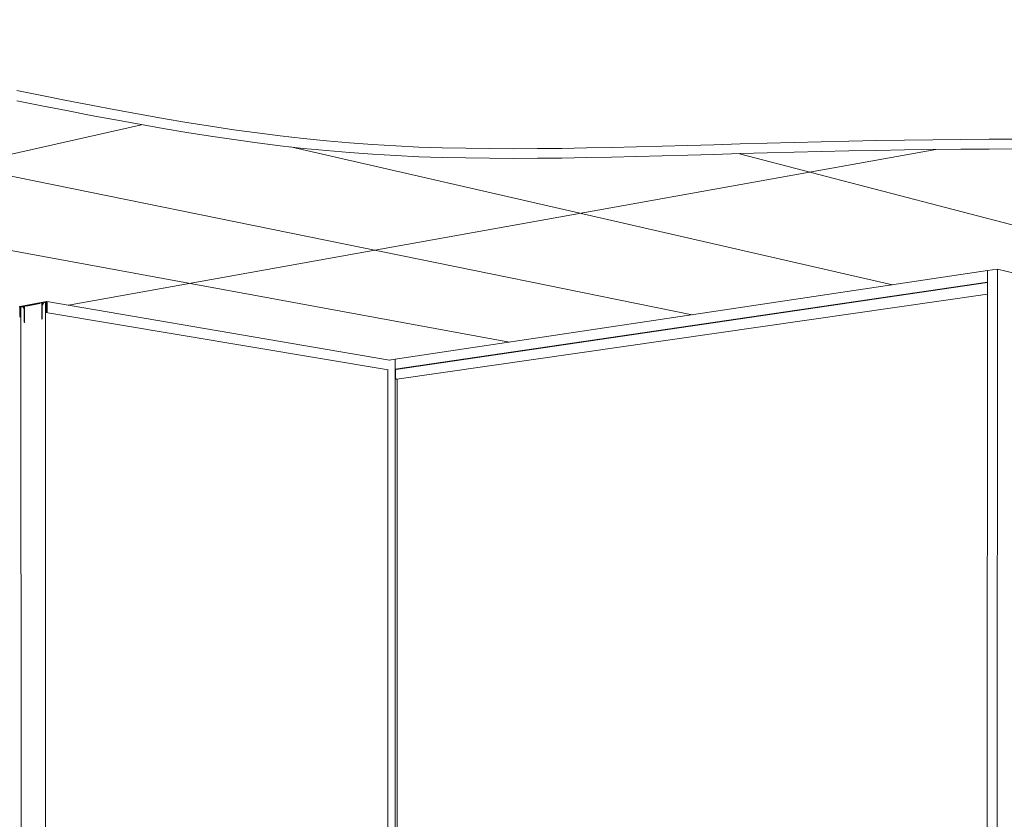
# Model space of a CAD drawing. Extents: x -34643 to -30533, y 1196 to 7051.
# Drawn here: x -34633 to -34625, y 1204 to 1210 of the extents above; entities that cross this region are included whole.
import ezdxf

# ---------------------------------------------------------------- set-up
doc = ezdxf.new("R2010")
doc.units = 0
doc.layers.add('Potter', color=7, linetype='CONTINUOUS', lineweight=9)

# ---------------------------------------------------------------- blocks, each defined once
blk = doc.blocks.new('FP_1-3D View DS SERIES')
at = {"layer": 'Potter', "lineweight": 18}
for p, q in [((-34639.7417, 1210.443), (-34627.2055, 1207.89)), ((-34642.4543, 1210.1598), (-34628.7844, 1207.6536)), ((-34636.1546, 1208.5834), (-34631.9669, 1209.5345)), ((-34632.5995, 1207.9724), (-34625.0963, 1209.3196)), ((-34630.6787, 1209.3423), (-34625.471, 1208.1496)), ((-34626.7956, 1209.2835), (-34615.2956, 1206.2748))]:
    blk.add_line(p, q, dxfattribs=at)

msp = doc.modelspace()

# ---------------------------------------------------------------- linework, layer by layer
at = {"layer": 'Potter'}
for p, q in [((-34629.7734, 1207.5055), (-34624.6502, 1208.2725)), ((-34624.6561, 1198.1549), (-34624.6502, 1208.2725)), ((-34624.6502, 1208.2725), (-34624.6503, 1208.1712)), ((-34624.6502, 1208.2725), (-34624.5644, 1208.2853)), ((-34624.5644, 1208.2853), (-34624.5705, 1198.1448)), ((-34624.5644, 1208.2853), (-34624.3469, 1208.2323)), ((-34624.6503, 1208.1712), (-34629.7734, 1207.418)), ((-34629.7672, 1207.4168), (-34624.6502, 1208.1688)), ((-34632.7892, 1208.0045), (-34633.0209, 1207.9624)), ((-34632.8513, 1207.9932), (-34632.8513, 1207.9903)), ((-34632.796, 1207.9979), (-34632.8175, 1207.994)), ((-34632.7957, 1207.9966), (-34632.7994, 1207.9973)), ((-34632.7994, 1207.9973), (-34632.796, 1198.373)), ((-34632.796, 1207.9979), (-34632.796, 1207.9893)), ((-34632.7934, 1207.9984), (-34632.7892, 1207.9991)), ((-34632.7934, 1207.9898), (-34632.7934, 1207.9984)), ((-34632.7934, 1207.9984), (-34632.7891, 1207.9976)), ((-34632.7892, 1207.9991), (-34632.7891, 1207.9169)), ((-34632.7883, 1208.0044), (-34629.8229, 1207.4969)), ((-34632.7856, 1207.9176), (-34632.7856, 1207.9998)), ((-34624.6501, 1208.0689), (-34629.7601, 1207.3315)), ((-34633.0209, 1207.957), (-34633.0167, 1207.9578)), ((-34633.0209, 1207.8751), (-34633.0209, 1207.957)), ((-34633.0209, 1207.957), (-34633.0167, 1207.9563)), ((-34633.0167, 1207.9578), (-34633.0167, 1207.9493)), ((-34633.0167, 1207.9493), (-34633.0141, 1207.9498)), ((-34633.0167, 1207.9493), (-34633.0109, 1207.9483)), ((-34632.993, 1207.9621), (-34633.0141, 1207.9583)), ((-34633.0141, 1207.9498), (-34633.0141, 1207.9583)), ((-34633.0141, 1207.9583), (-34633.0106, 1207.9577)), ((-34633.0141, 1207.9498), (-34633.0109, 1207.9492)), ((-34633.0073, 1198.4033), (-34633.0109, 1207.9589)), ((-34633.0109, 1207.9589), (-34632.9943, 1207.9561)), ((-34632.9906, 1207.9563), (-34632.9941, 1207.9569)), ((-34632.993, 1207.9621), (-34632.9885, 1207.9614)), ((-34632.9875, 1207.9532), (-34632.9927, 1207.9541)), ((-34632.9836, 1207.9559), (-34632.9904, 1207.957)), ((-34632.9833, 1207.9456), (-34632.9868, 1207.9462)), ((-34632.9834, 1207.9513), (-34632.9865, 1207.9519)), ((-34632.9862, 1207.9463), (-34632.9833, 1207.9468)), ((-34632.986, 1207.9626), (-34632.9805, 1207.9616)), ((-34632.9833, 1207.9468), (-34632.9833, 1207.8258)), ((-34632.9805, 1207.9644), (-34632.9628, 1207.9676)), ((-34632.9804, 1207.8263), (-34632.9805, 1207.9644)), ((-34632.9628, 1207.9648), (-34632.848, 1207.9856)), ((-34632.9628, 1207.9676), (-34632.9628, 1207.9648)), ((-34632.8513, 1207.9903), (-34632.9595, 1207.9707)), ((-34632.9595, 1207.9707), (-34632.9595, 1207.9735)), ((-34632.8513, 1207.9903), (-34632.849, 1207.99)), ((-34632.848, 1207.9885), (-34632.8301, 1207.9917)), ((-34632.848, 1207.9856), (-34632.848, 1207.9885)), ((-34632.8301, 1207.9917), (-34632.83, 1207.8529)), ((-34632.8301, 1207.9917), (-34632.8255, 1207.9909)), ((-34632.8273, 1207.975), (-34632.8243, 1207.9756)), ((-34632.8272, 1207.8534), (-34632.8273, 1207.975)), ((-34632.8204, 1207.9806), (-34632.8245, 1207.9813)), ((-34632.8237, 1207.9813), (-34632.8207, 1207.9808)), ((-34632.8228, 1207.9922), (-34632.8166, 1207.9911)), ((-34632.8168, 1207.9874), (-34632.8201, 1207.9879)), ((-34632.8157, 1207.9851), (-34632.8186, 1207.9856)), ((-34632.8135, 1207.9887), (-34632.8163, 1207.9891)), ((-34632.796, 1207.9893), (-34632.7934, 1207.9898)), ((-34632.796, 1207.9893), (-34632.7892, 1207.9881)), ((-34632.7934, 1207.9226), (-34632.796, 1207.9221)), ((-34632.796, 1207.9221), (-34632.796, 1207.9103)), ((-34632.796, 1207.9221), (-34632.7934, 1207.9217)), ((-34632.796, 1207.9103), (-34632.7891, 1207.9116)), ((-34632.796, 1207.9103), (-34629.8339, 1207.4123)), ((-34632.7934, 1207.9898), (-34632.7892, 1207.9891)), ((-34632.7934, 1207.9162), (-34632.7934, 1207.9226)), ((-34632.7934, 1207.9226), (-34632.7892, 1207.9219)), ((-34632.7891, 1207.9169), (-34632.7934, 1207.9162)), ((-34632.7892, 1207.9155), (-34632.7861, 1207.9149)), ((-34632.7891, 1207.9169), (-34632.7857, 1207.9164)), ((-34633.0218, 1207.8702), (-34633.0209, 1207.8702)), ((-34633.0106, 1207.8683), (-34633.0216, 1207.8701)), ((-34633.0167, 1207.8759), (-34633.0209, 1207.8751)), ((-34633.0209, 1207.8702), (-34633.0141, 1207.8714)), ((-34633.0141, 1207.8831), (-34633.0167, 1207.8826)), ((-34633.0167, 1207.8826), (-34633.0167, 1207.8759)), ((-34633.0167, 1207.8826), (-34633.0141, 1207.8822)), ((-34633.0141, 1207.8714), (-34633.0141, 1207.8831)), ((-34633.0141, 1207.8831), (-34633.0106, 1207.8825)), ((-34633.0141, 1207.8714), (-34633.0106, 1207.8708)), ((-34632.9807, 1207.8253), (-34632.9833, 1207.8258)), ((-34632.9796, 1207.8234), (-34632.9821, 1207.8239)), ((-34632.8274, 1207.8524), (-34632.83, 1207.8529)), ((-34632.8264, 1207.8505), (-34632.8289, 1207.851)), ((-34629.8253, 1207.4977), (-34629.7734, 1207.5055)), ((-34629.7734, 1207.418), (-34629.7734, 1207.5055)), ((-34629.7734, 1198.7596), (-34629.7734, 1207.5055)), ((-34629.8372, 1207.4118), (-34629.8371, 1198.8511)), ((-34629.7679, 1207.417), (-34629.7734, 1207.418)), ((-34629.7698, 1207.3379), (-34629.7698, 1207.4125)), ((-34629.7601, 1207.3315), (-34629.7665, 1207.3325)), ((-34629.757, 1207.331), (-34629.757, 1198.9332))]:
    msp.add_line(p, q, dxfattribs=at)
for points in [[(-34633.047, 1209.8309, 0), (-34632.8307, 1209.7872, 0), (-34632.6166, 1209.7446, 0), (-34632.4046, 1209.7032, 0), (-34632.1945, 1209.6634, 0), (-34631.9863, 1209.6251, 0), (-34631.7797, 1209.5886, 0), (-34631.5748, 1209.554, 0), (-34631.3713, 1209.5214, 0), (-34631.169, 1209.491, 0), (-34630.9678, 1209.4629, 0), (-34630.7674, 1209.4373, 0), (-34630.5676, 1209.4143, 0), (-34630.3682, 1209.394, 0), (-34630.1688, 1209.3765, 0), (-34629.9692, 1209.362, 0), (-34629.7691, 1209.3503, 0), (-34629.5682, 1209.3412, 0), (-34629.3663, 1209.3344, 0), (-34629.1629, 1209.3299, 0), (-34628.9581, 1209.3272, 0), (-34628.7514, 1209.3264, 0), (-34628.5428, 1209.3271, 0), (-34628.3321, 1209.3293, 0), (-34628.1191, 1209.3327, 0), (-34627.9038, 1209.337, 0), (-34627.6859, 1209.3423, 0), (-34627.4654, 1209.3481, 0), (-34627.2424, 1209.3545, 0), (-34627.0166, 1209.3611, 0), (-34626.7882, 1209.3678, 0), (-34626.5571, 1209.3744, 0), (-34626.3234, 1209.3807, 0), (-34626.0872, 1209.3865, 0), (-34625.8487, 1209.3918, 0), (-34625.6084, 1209.3964, 0), (-34625.3665, 1209.4005, 0), (-34625.1233, 1209.4038, 0), (-34624.8794, 1209.4064, 0), (-34624.6349, 1209.4082, 0), (-34624.3903, 1209.4092, 0)], [(-34624.3904, 1209.3246, 0), (-34624.6349, 1209.3237, 0), (-34624.8794, 1209.3219, 0), (-34625.1234, 1209.3193, 0), (-34625.3665, 1209.316, 0), (-34625.6084, 1209.312, 0), (-34625.8488, 1209.3074, 0), (-34626.0872, 1209.3022, 0), (-34626.3234, 1209.2965, 0), (-34626.5571, 1209.2903, 0), (-34626.7882, 1209.2837, 0), (-34627.0166, 1209.2771, 0), (-34627.2424, 1209.2706, 0), (-34627.4655, 1209.2643, 0), (-34627.6859, 1209.2585, 0), (-34627.9038, 1209.2534, 0), (-34628.1192, 1209.2491, 0), (-34628.3321, 1209.2457, 0), (-34628.5429, 1209.2436, 0), (-34628.7514, 1209.2429, 0), (-34628.9581, 1209.2437, 0), (-34629.1629, 1209.2463, 0), (-34629.3663, 1209.2508, 0), (-34629.5682, 1209.2575, 0), (-34629.7691, 1209.2665, 0), (-34629.9692, 1209.2781, 0), (-34630.1688, 1209.2924, 0), (-34630.3682, 1209.3096, 0), (-34630.5676, 1209.3297, 0), (-34630.7674, 1209.3524, 0), (-34630.9678, 1209.3777, 0), (-34631.169, 1209.4054, 0), (-34631.3713, 1209.4354, 0), (-34631.5748, 1209.4676, 0), (-34631.7797, 1209.5018, 0), (-34631.9862, 1209.5378, 0), (-34632.1945, 1209.5756, 0), (-34632.4046, 1209.615, 0), (-34632.6166, 1209.6558, 0), (-34632.8307, 1209.6979, 0), (-34633.0469, 1209.7411, 0)], [(-34632.8163, 1207.9891, 0), (-34632.8167, 1207.9917, 0), (-34632.8175, 1207.994, 0)], [(-34632.8175, 1207.994, 0), (-34632.8167, 1207.9917, 0), (-34632.8163, 1207.9891, 0)], [(-34632.7856, 1207.9998, 0), (-34632.7857, 1208.0011, 0), (-34632.7861, 1208.0024, 0), (-34632.7867, 1208.0034, 0), (-34632.7874, 1208.0041, 0), (-34632.7883, 1208.0045, 0), (-34632.7892, 1208.0045, 0)], [(-34633.0209, 1207.9624, 0), (-34633.0218, 1207.962, 0), (-34633.0226, 1207.9613, 0), (-34633.0234, 1207.9604, 0), (-34633.0239, 1207.9592, 0), (-34633.0243, 1207.9578, 0), (-34633.0244, 1207.9564, 0)], [(-34632.993, 1207.9621, 0), (-34632.9938, 1207.9596, 0), (-34632.9941, 1207.9569, 0)], [(-34632.9941, 1207.9569, 0), (-34632.9938, 1207.9596, 0), (-34632.993, 1207.9621, 0)], [(-34632.9941, 1207.9569, 0), (-34632.9941, 1207.9561, 0), (-34632.994, 1207.9554, 0), (-34632.9937, 1207.9549, 0), (-34632.9934, 1207.9544, 0), (-34632.9929, 1207.9542, 0), (-34632.9924, 1207.9541, 0), (-34632.992, 1207.9542, 0), (-34632.9915, 1207.9545, 0), (-34632.9911, 1207.955, 0), (-34632.9907, 1207.9556, 0), (-34632.9905, 1207.9563, 0), (-34632.9904, 1207.957, 0)], [(-34632.9904, 1207.957, 0), (-34632.9905, 1207.9563, 0), (-34632.9907, 1207.9556, 0), (-34632.9911, 1207.955, 0), (-34632.9915, 1207.9545, 0), (-34632.992, 1207.9542, 0), (-34632.9924, 1207.9541, 0), (-34632.9929, 1207.9542, 0), (-34632.9934, 1207.9544, 0), (-34632.9937, 1207.9549, 0), (-34632.994, 1207.9554, 0), (-34632.9941, 1207.9561, 0), (-34632.9941, 1207.9569, 0)], [(-34632.9904, 1207.957, 0), (-34632.9902, 1207.9584, 0), (-34632.9898, 1207.9597, 0), (-34632.9892, 1207.9608, 0), (-34632.9885, 1207.9617, 0), (-34632.9877, 1207.9623, 0), (-34632.9868, 1207.9626, 0)], [(-34632.9868, 1207.9626, 0), (-34632.9877, 1207.9623, 0), (-34632.9885, 1207.9617, 0), (-34632.9892, 1207.9608, 0), (-34632.9898, 1207.9597, 0), (-34632.9902, 1207.9584, 0), (-34632.9904, 1207.957, 0)], [(-34632.9865, 1207.9519, 0), (-34632.987, 1207.9516, 0), (-34632.9875, 1207.9512, 0), (-34632.9878, 1207.9506, 0), (-34632.9881, 1207.9499, 0), (-34632.9882, 1207.9492, 0), (-34632.9882, 1207.9485, 0), (-34632.9881, 1207.9478, 0), (-34632.9879, 1207.9472, 0), (-34632.9876, 1207.9467, 0), (-34632.9872, 1207.9463, 0)], [(-34632.9872, 1207.9463, 0), (-34632.9876, 1207.9467, 0), (-34632.9879, 1207.9472, 0), (-34632.9881, 1207.9478, 0), (-34632.9882, 1207.9485, 0), (-34632.9882, 1207.9492, 0), (-34632.9881, 1207.9499, 0), (-34632.9878, 1207.9506, 0), (-34632.9875, 1207.9512, 0), (-34632.987, 1207.9516, 0), (-34632.9865, 1207.9519, 0)], [(-34632.9868, 1207.9462, 0), (-34632.9867, 1207.9462, 0), (-34632.9862, 1207.9463, 0)], [(-34632.9862, 1207.9463, 0), (-34632.9867, 1207.9462, 0), (-34632.9868, 1207.9462, 0)], [(-34632.986, 1207.9626, 0), (-34632.9859, 1207.9626, 0), (-34632.9851, 1207.9622, 0), (-34632.9843, 1207.9615, 0), (-34632.9838, 1207.9605, 0), (-34632.9834, 1207.9593, 0), (-34632.9833, 1207.958, 0), (-34632.9834, 1207.9566, 0), (-34632.9837, 1207.9553, 0), (-34632.9842, 1207.9541, 0), (-34632.9849, 1207.9531, 0), (-34632.9857, 1207.9523, 0), (-34632.9865, 1207.9519, 0)], [(-34632.9865, 1207.9519, 0), (-34632.9857, 1207.9523, 0), (-34632.9849, 1207.9531, 0), (-34632.9842, 1207.9541, 0), (-34632.9837, 1207.9553, 0), (-34632.9834, 1207.9566, 0), (-34632.9833, 1207.958, 0), (-34632.9834, 1207.9593, 0), (-34632.9838, 1207.9605, 0), (-34632.9843, 1207.9615, 0), (-34632.9851, 1207.9622, 0), (-34632.9859, 1207.9626, 0), (-34632.986, 1207.9626, 0)], [(-34632.824, 1207.9813, 0), (-34632.8249, 1207.9815, 0), (-34632.8257, 1207.9819, 0), (-34632.8263, 1207.9827, 0), (-34632.8269, 1207.9837, 0), (-34632.8272, 1207.985, 0), (-34632.8273, 1207.9863, 0), (-34632.8271, 1207.9877, 0), (-34632.8268, 1207.989, 0), (-34632.8262, 1207.9902, 0), (-34632.8255, 1207.9912, 0), (-34632.8247, 1207.9918, 0), (-34632.8238, 1207.9922, 0), (-34632.8229, 1207.9923, 0), (-34632.822, 1207.9919, 0), (-34632.8213, 1207.9913, 0), (-34632.8207, 1207.9904, 0), (-34632.8203, 1207.9892, 0), (-34632.8201, 1207.9879, 0)], [(-34632.8201, 1207.9879, 0), (-34632.8203, 1207.9892, 0), (-34632.8207, 1207.9904, 0), (-34632.8213, 1207.9913, 0), (-34632.822, 1207.9919, 0), (-34632.8229, 1207.9923, 0), (-34632.8238, 1207.9922, 0), (-34632.8247, 1207.9918, 0), (-34632.8255, 1207.9912, 0), (-34632.8262, 1207.9902, 0), (-34632.8268, 1207.989, 0), (-34632.8271, 1207.9877, 0), (-34632.8273, 1207.9863, 0), (-34632.8272, 1207.985, 0), (-34632.8269, 1207.9837, 0), (-34632.8263, 1207.9827, 0), (-34632.8257, 1207.9819, 0), (-34632.8249, 1207.9815, 0), (-34632.824, 1207.9813, 0)], [(-34632.8243, 1207.9756, 0), (-34632.8238, 1207.9757, 0), (-34632.8233, 1207.976, 0), (-34632.8229, 1207.9765, 0), (-34632.8226, 1207.9771, 0), (-34632.8224, 1207.9778, 0), (-34632.8223, 1207.9785, 0), (-34632.8223, 1207.9793, 0), (-34632.8224, 1207.98, 0), (-34632.8227, 1207.9805, 0), (-34632.8231, 1207.981, 0), (-34632.8235, 1207.9812, 0), (-34632.824, 1207.9813, 0)], [(-34632.824, 1207.9813, 0), (-34632.8235, 1207.9812, 0), (-34632.8231, 1207.981, 0), (-34632.8227, 1207.9805, 0), (-34632.8224, 1207.98, 0), (-34632.8223, 1207.9793, 0), (-34632.8223, 1207.9785, 0), (-34632.8224, 1207.9778, 0), (-34632.8226, 1207.9771, 0), (-34632.8229, 1207.9765, 0), (-34632.8233, 1207.976, 0), (-34632.8238, 1207.9757, 0), (-34632.8243, 1207.9756, 0)], [(-34632.8201, 1207.9879, 0), (-34632.82, 1207.9872, 0), (-34632.8197, 1207.9866, 0), (-34632.8194, 1207.9861, 0), (-34632.819, 1207.9858, 0)], [(-34632.819, 1207.9858, 0), (-34632.8194, 1207.9861, 0), (-34632.8197, 1207.9866, 0), (-34632.82, 1207.9872, 0), (-34632.8201, 1207.9879, 0)], [(-34632.8186, 1207.9857, 0), (-34632.8185, 1207.9857, 0), (-34632.818, 1207.9857, 0), (-34632.8175, 1207.986, 0), (-34632.8171, 1207.9864, 0), (-34632.8167, 1207.987, 0), (-34632.8165, 1207.9876, 0), (-34632.8163, 1207.9884, 0), (-34632.8163, 1207.9891, 0)], [(-34632.8163, 1207.9891, 0), (-34632.8163, 1207.9884, 0), (-34632.8165, 1207.9876, 0), (-34632.8167, 1207.987, 0), (-34632.8171, 1207.9864, 0), (-34632.8175, 1207.986, 0), (-34632.818, 1207.9857, 0), (-34632.8185, 1207.9857, 0), (-34632.8186, 1207.9857, 0)], [(-34632.7891, 1207.9116, 0), (-34632.7882, 1207.9119, 0), (-34632.7874, 1207.9126, 0), (-34632.7866, 1207.9136, 0), (-34632.7861, 1207.9148, 0), (-34632.7857, 1207.9162, 0), (-34632.7856, 1207.9176, 0)], [(-34632.9833, 1207.8258, 0), (-34632.9832, 1207.8252, 0), (-34632.9831, 1207.8247, 0), (-34632.9828, 1207.8243, 0), (-34632.9826, 1207.8241, 0)], [(-34632.9826, 1207.8241, 0), (-34632.9828, 1207.8243, 0), (-34632.9831, 1207.8247, 0), (-34632.9832, 1207.8252, 0), (-34632.9833, 1207.8258, 0)], [(-34632.9822, 1207.8239, 0), (-34632.9819, 1207.8239, 0), (-34632.9815, 1207.824, 0), (-34632.9811, 1207.8243, 0), (-34632.9809, 1207.8247, 0), (-34632.9806, 1207.8252, 0), (-34632.9805, 1207.8257, 0), (-34632.9804, 1207.8263, 0)], [(-34632.9804, 1207.8263, 0), (-34632.9805, 1207.8257, 0), (-34632.9806, 1207.8252, 0), (-34632.9809, 1207.8247, 0), (-34632.9811, 1207.8243, 0), (-34632.9815, 1207.824, 0), (-34632.9819, 1207.8239, 0), (-34632.9822, 1207.8239, 0)], [(-34632.83, 1207.8529, 0), (-34632.83, 1207.8523, 0), (-34632.8299, 1207.8518, 0), (-34632.8296, 1207.8514, 0), (-34632.8293, 1207.8511, 0)], [(-34632.8293, 1207.8511, 0), (-34632.8296, 1207.8514, 0), (-34632.8299, 1207.8518, 0), (-34632.83, 1207.8523, 0), (-34632.83, 1207.8529, 0)], [(-34632.829, 1207.851, 0), (-34632.8286, 1207.851, 0), (-34632.8283, 1207.8511, 0), (-34632.8279, 1207.8514, 0), (-34632.8276, 1207.8518, 0), (-34632.8274, 1207.8523, 0), (-34632.8273, 1207.8528, 0), (-34632.8272, 1207.8534, 0)], [(-34632.8272, 1207.8534, 0), (-34632.8273, 1207.8528, 0), (-34632.8274, 1207.8523, 0), (-34632.8276, 1207.8518, 0), (-34632.8279, 1207.8514, 0), (-34632.8283, 1207.8511, 0), (-34632.8286, 1207.851, 0), (-34632.829, 1207.851, 0)], [(-34629.7698, 1207.4125, 0), (-34629.7697, 1207.4138, 0), (-34629.7694, 1207.4149, 0), (-34629.7689, 1207.4158, 0), (-34629.7682, 1207.4164, 0), (-34629.7674, 1207.4168, 0), (-34629.7672, 1207.4168, 0)], [(-34629.7665, 1207.3325, 0), (-34629.7674, 1207.3328, 0), (-34629.7682, 1207.3335, 0), (-34629.7689, 1207.3343, 0), (-34629.7694, 1207.3354, 0), (-34629.7697, 1207.3367, 0), (-34629.7698, 1207.3379, 0)]]:
    msp.add_polyline3d(points, dxfattribs=at)

# ---------------------------------------------------------------- block references
at = {"layer": 'Potter', "lineweight": 18}
msp.add_blockref('FP_1-3D VIEW DS SERIES', (0, 0), dxfattribs=at)

doc.saveas('drawing.dxf')
